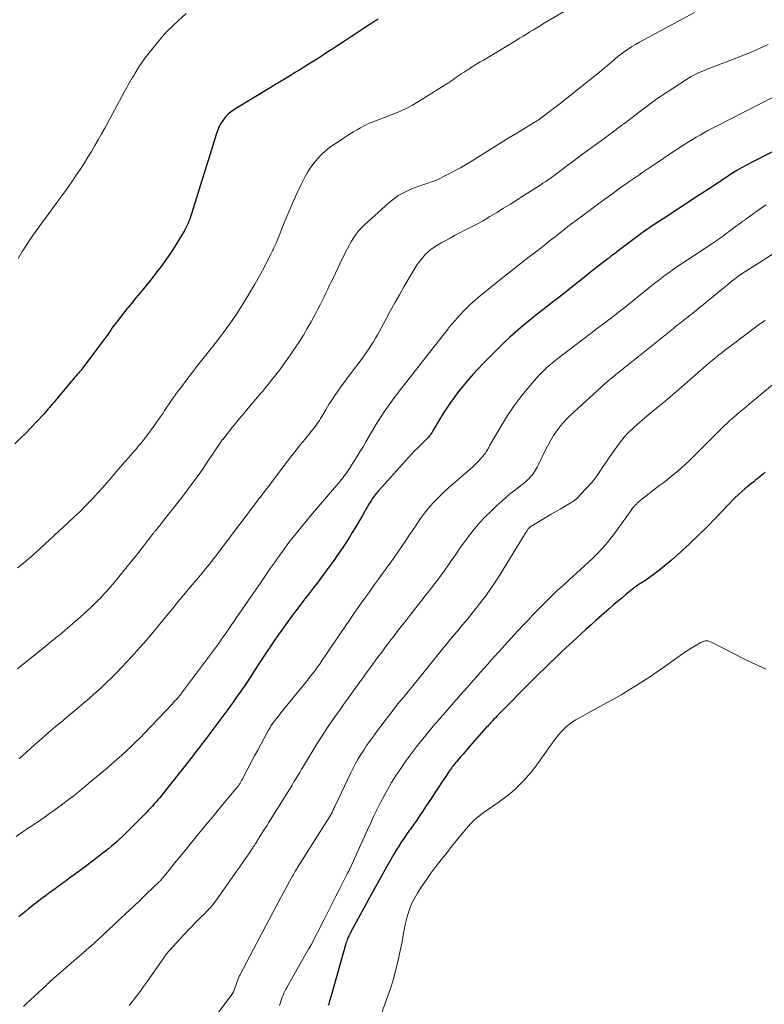
# Model space of a CAD drawing. Units: feet. Extents: x 1955000 to 1960000, y 500000 to 505000.
# Drawn here: x 1956685 to 1956817, y 501722 to 501896 of the extents above; entities that cross this region are included whole.
import ezdxf

# ---------------------------------------------------------------- set-up
doc = ezdxf.new("R2010")
doc.units = ezdxf.units.FT
doc.header["$LTSCALE"] = 100
doc.header["$MEASUREMENT"] = 0
doc.layers.add('CONTOUR INDEX', color=32, linetype='Continuous', lineweight=25)
doc.layers.add('CONTOUR INTERMEDIATE', color=40, linetype='Continuous', lineweight=15)

msp = doc.modelspace()

# ---------------------------------------------------------------- linework, layer by layer
at = {"layer": 'CONTOUR INDEX', "flags": 128}
for points, elevation in [([(1956748.45, 501896.18), (1956748.25, 501896.06), (1956748.23, 501896.05), (1956748.04, 501895.94), (1956747.86, 501895.82), (1956747.67, 501895.71), (1956747.48, 501895.59), (1956747.3, 501895.48), (1956747.11, 501895.36), (1956746.93, 501895.24), (1956746.74, 501895.11), (1956745.75, 501894.44), (1956745.06, 501893.99), (1956744.38, 501893.53), (1956743.7, 501893.08), (1956743.01, 501892.62), (1956742.31, 501892.16), (1956741.27, 501891.48), (1956740.23, 501890.8), (1956739.19, 501890.13), (1956738.14, 501889.46), (1956735.73, 501887.94), (1956735.4, 501887.73), (1956735.06, 501887.52), (1956734.72, 501887.31), (1956734.38, 501887.11), (1956734.04, 501886.9), (1956733.7, 501886.7), (1956733.36, 501886.49), (1956733.03, 501886.28), (1956731.57, 501885.38), (1956731.33, 501885.23), (1956731.08, 501885.09), (1956730.84, 501884.94), (1956730.59, 501884.8), (1956730.34, 501884.65), (1956730.09, 501884.51), (1956729.85, 501884.36), (1956729.6, 501884.21), (1956723.05, 501880.25), (1956722.46, 501879.85), (1956721.92, 501879.39), (1956721.43, 501878.88), (1956720.98, 501878.32), (1956720.6, 501877.71), (1956720.26, 501877.08), (1956719.98, 501876.43), (1956719.74, 501875.75), (1956718.65, 501872.13), (1956718.19, 501870.62), (1956717.72, 501869.1), (1956717.24, 501867.59), (1956716.76, 501866.07), (1956716.02, 501863.8), (1956715.9, 501863.43), (1956715.78, 501863.05), (1956715.67, 501862.68), (1956715.56, 501862.3), (1956715.44, 501861.92), (1956715.32, 501861.55), (1956715.2, 501861.17), (1956715.07, 501860.8), (1956714.98, 501860.56), (1956714.79, 501860.08), (1956714.58, 501859.6), (1956714.34, 501859.14), (1956714.09, 501858.68), (1956713.17, 501857.14), (1956712.43, 501855.93), (1956711.66, 501854.74), (1956710.84, 501853.58), (1956710.01, 501852.43), (1956709.48, 501851.73), (1956708.71, 501850.74), (1956707.94, 501849.75), (1956707.15, 501848.77), (1956706.35, 501847.81), (1956705.55, 501846.84), (1956704.75, 501845.87), (1956703.97, 501844.9), (1956703.19, 501843.92), (1956702.23, 501842.7), (1956701.93, 501842.32), (1956701.65, 501841.94), (1956701.37, 501841.55), (1956701.1, 501841.15), (1956700.84, 501840.75), (1956700.56, 501840.36), (1956700.29, 501839.97), (1956700, 501839.59), (1956696.17, 501834.49), (1956695.98, 501834.24), (1956695.78, 501833.99), (1956695.58, 501833.75), (1956695.37, 501833.51), (1956695.17, 501833.28), (1956694.96, 501833.04), (1956694.75, 501832.81), (1956694.54, 501832.57), (1956694.49, 501832.51), (1956694.26, 501832.24), (1956694.03, 501831.97), (1956693.8, 501831.69), (1956693.57, 501831.42), (1956691.24, 501828.63), (1956691, 501828.34), (1956690.76, 501828.05), (1956690.52, 501827.77), (1956690.28, 501827.48), (1956690.04, 501827.19), (1956689.8, 501826.9), (1956689.55, 501826.62), (1956689.3, 501826.35), (1956687.95, 501824.9), (1956687.01, 501823.91), (1956686.06, 501822.93), (1956685.09, 501821.98), (1956684.1, 501821.04)], 960), ([(1956821.1, 501874.14), (1956814.52, 501870.81), (1956813.63, 501870.35), (1956812.76, 501869.87), (1956811.9, 501869.36), (1956811.06, 501868.83), (1956809.87, 501868.06), (1956809.63, 501867.9), (1956809.38, 501867.74), (1956809.14, 501867.57), (1956808.9, 501867.4), (1956808.66, 501867.24), (1956808.42, 501867.07), (1956808.17, 501866.91), (1956807.93, 501866.75), (1956805.45, 501865.14), (1956803.96, 501864.18), (1956802.48, 501863.21), (1956800.99, 501862.24), (1956799.51, 501861.27), (1956796.75, 501859.46), (1956796.52, 501859.3), (1956796.28, 501859.14), (1956796.05, 501858.98), (1956795.82, 501858.82), (1956795.59, 501858.66), (1956795.36, 501858.49), (1956795.14, 501858.33), (1956794.91, 501858.16), (1956790.68, 501854.98), (1956790.49, 501854.85), (1956790.31, 501854.71), (1956790.12, 501854.57), (1956789.94, 501854.43), (1956789.74, 501854.27), (1956789.65, 501854.21), (1956789.57, 501854.15), (1956789.49, 501854.08), (1956789.41, 501854.02), (1956789.33, 501853.96), (1956789.25, 501853.9), (1956789.17, 501853.83), (1956789.09, 501853.77), (1956786.93, 501852.08), (1956785.96, 501851.32), (1956785, 501850.56), (1956784.04, 501849.8), (1956783.07, 501849.04), (1956782.11, 501848.28), (1956781.15, 501847.52), (1956780.18, 501846.76), (1956779.22, 501846.01), (1956777.58, 501844.74), (1956776.59, 501843.96), (1956775.6, 501843.17), (1956774.62, 501842.36), (1956773.65, 501841.55), (1956772.69, 501840.73), (1956771.74, 501839.89), (1956770.82, 501839.03), (1956769.9, 501838.15), (1956768.88, 501837.14), (1956767.94, 501836.21), (1956767.01, 501835.26), (1956766.11, 501834.29), (1956765.21, 501833.32), (1956764.35, 501832.32), (1956763.5, 501831.3), (1956762.68, 501830.26), (1956761.89, 501829.2), (1956761.25, 501828.32), (1956760.63, 501827.44), (1956760.04, 501826.55), (1956759.47, 501825.64), (1956758.92, 501824.72), (1956758.12, 501823.31), (1956757.99, 501823.08), (1956757.84, 501822.86), (1956757.69, 501822.64), (1956757.53, 501822.43), (1956757.36, 501822.23), (1956757.19, 501822.03), (1956757, 501821.84), (1956756.82, 501821.65), (1956756.03, 501820.9), (1956755.46, 501820.33), (1956754.89, 501819.76), (1956754.33, 501819.18), (1956753.79, 501818.58), (1956748.51, 501812.73), (1956748.31, 501812.5), (1956748.12, 501812.27), (1956747.93, 501812.03), (1956747.75, 501811.79), (1956747.57, 501811.54), (1956747.4, 501811.29), (1956747.24, 501811.04), (1956747.08, 501810.78), (1956746.8, 501810.32), (1956746.51, 501809.83), (1956746.22, 501809.35), (1956745.93, 501808.86), (1956745.64, 501808.37), (1956744.36, 501806.19), (1956743.86, 501805.36), (1956743.35, 501804.52), (1956742.82, 501803.7), (1956742.29, 501802.88), (1956741.74, 501802.07), (1956741.19, 501801.27), (1956740.62, 501800.47), (1956740.04, 501799.69), (1956737.61, 501796.4), (1956736.9, 501795.46), (1956736.2, 501794.52), (1956735.48, 501793.58), (1956734.77, 501792.65), (1956734.65, 501792.5), (1956733.88, 501791.49), (1956733.11, 501790.47), (1956732.35, 501789.44), (1956731.61, 501788.41), (1956731.3, 501787.99), (1956730.66, 501787.09), (1956730.04, 501786.19), (1956729.42, 501785.28), (1956728.81, 501784.36), (1956726.45, 501780.74), (1956725.87, 501779.86), (1956725.29, 501778.98), (1956724.7, 501778.11), (1956724.11, 501777.24), (1956723.5, 501776.38), (1956722.9, 501775.52), (1956722.28, 501774.66), (1956721.65, 501773.81), (1956718.64, 501769.76), (1956718.2, 501769.16), (1956717.76, 501768.57), (1956717.31, 501767.98), (1956716.86, 501767.39), (1956716.41, 501766.81), (1956715.95, 501766.22), (1956715.5, 501765.64), (1956715.04, 501765.06), (1956710.07, 501758.79), (1956709.76, 501758.41), (1956709.45, 501758.03), (1956709.13, 501757.66), (1956708.81, 501757.3), (1956708.48, 501756.94), (1956708.15, 501756.58), (1956707.81, 501756.22), (1956707.47, 501755.88), (1956704.65, 501753.02), (1956704.18, 501752.54), (1956703.7, 501752.07), (1956703.22, 501751.61), (1956702.73, 501751.14), (1956702.24, 501750.69), (1956701.74, 501750.25), (1956701.23, 501749.82), (1956700.71, 501749.39), (1956699.7, 501748.6), (1956698.66, 501747.79), (1956697.62, 501746.99), (1956696.57, 501746.2), (1956695.51, 501745.43), (1956693.6, 501744.04), (1956693.01, 501743.61), (1956692.42, 501743.18), (1956691.83, 501742.75), (1956691.24, 501742.31), (1956690.65, 501741.88), (1956690.06, 501741.44), (1956689.48, 501740.99), (1956688.91, 501740.55), (1956686.57, 501738.72), (1956686, 501738.27), (1956685.43, 501737.82), (1956684.86, 501737.36)], 940), ([(1956816.94, 501816), (1956816.65, 501815.74), (1956816.37, 501815.48), (1956816.07, 501815.23), (1956815.78, 501814.99), (1956815.47, 501814.75), (1956815.17, 501814.51), (1956814.87, 501814.27), (1956814.56, 501814.04), (1956813.93, 501813.55), (1956813.32, 501813.05), (1956812.72, 501812.54), (1956812.15, 501812), (1956811.59, 501811.45), (1956808.17, 501807.89), (1956806.67, 501806.36), (1956805.15, 501804.86), (1956803.6, 501803.39), (1956802.02, 501801.94), (1956800.38, 501800.47), (1956799.59, 501799.79), (1956798.79, 501799.13), (1956797.97, 501798.49), (1956797.13, 501797.87), (1956795.86, 501796.96), (1956795.65, 501796.81), (1956795.43, 501796.66), (1956795.21, 501796.52), (1956794.99, 501796.38), (1956794.93, 501796.35), (1956794.74, 501796.23), (1956794.55, 501796.11), (1956794.37, 501795.99), (1956794.18, 501795.86), (1956794, 501795.73), (1956793.82, 501795.6), (1956793.64, 501795.46), (1956793.46, 501795.32), (1956792.3, 501794.36), (1956791.54, 501793.74), (1956790.8, 501793.11), (1956790.05, 501792.47), (1956789.31, 501791.83), (1956788.91, 501791.48), (1956787.97, 501790.65), (1956787.04, 501789.82), (1956786.11, 501788.99), (1956785.18, 501788.15), (1956783.67, 501786.78), (1956782.69, 501785.89), (1956781.72, 501785), (1956780.76, 501784.09), (1956779.8, 501783.18), (1956778.85, 501782.27), (1956777.91, 501781.35), (1956776.97, 501780.42), (1956776.04, 501779.49), (1956769.44, 501772.82), (1956769.18, 501772.56), (1956768.93, 501772.3), (1956768.68, 501772.04), (1956768.43, 501771.77), (1956768.32, 501771.65), (1956768.13, 501771.44), (1956767.94, 501771.24), (1956767.76, 501771.03), (1956767.57, 501770.82), (1956764.2, 501766.97), (1956763.83, 501766.54), (1956763.45, 501766.12), (1956763.08, 501765.69), (1956762.71, 501765.26), (1956762.28, 501764.76), (1956762.13, 501764.59), (1956761.98, 501764.4), (1956761.83, 501764.22), (1956761.69, 501764.04), (1956761.55, 501763.85), (1956761.41, 501763.66), (1956761.27, 501763.47), (1956761.14, 501763.27), (1956760.27, 501761.99), (1956759.71, 501761.15), (1956759.15, 501760.31), (1956758.6, 501759.46), (1956758.04, 501758.62), (1956757.86, 501758.34), (1956757.35, 501757.56), (1956756.84, 501756.78), (1956756.32, 501756.01), (1956755.8, 501755.24), (1956755.15, 501754.27), (1956754.95, 501753.98), (1956754.76, 501753.7), (1956754.55, 501753.42), (1956754.34, 501753.14), (1956754.14, 501752.87), (1956753.93, 501752.59), (1956753.73, 501752.31), (1956753.53, 501752.02), (1956752.99, 501751.22), (1956752.53, 501750.53), (1956752.08, 501749.83), (1956751.64, 501749.12), (1956751.22, 501748.41), (1956749.45, 501745.3), (1956748.54, 501743.71), (1956747.65, 501742.11), (1956746.76, 501740.5), (1956745.89, 501738.89), (1956743.56, 501734.56), (1956743.41, 501734.29), (1956743.28, 501734.01), (1956743.15, 501733.73), (1956743.03, 501733.44), (1956742.98, 501733.32), (1956742.89, 501733.1), (1956742.81, 501732.87), (1956742.73, 501732.63), (1956742.66, 501732.4), (1956740.09, 501723.35), (1956740, 501723.06), (1956739.92, 501722.77), (1956739.84, 501722.48), (1956739.76, 501722.19), (1956739.68, 501721.91), (1956739.61, 501721.62)], 920)]:
    msp.add_lwpolyline(points, dxfattribs=dict(at, elevation=elevation))
at = {"layer": 'CONTOUR INTERMEDIATE', "flags": 128}
for points, elevation in [([(1956785.71, 501900.12), (1956777.72, 501895.38), (1956777.11, 501895.01), (1956776.5, 501894.65), (1956775.9, 501894.28), (1956775.29, 501893.9), (1956774.68, 501893.53), (1956774.08, 501893.16), (1956773.47, 501892.79), (1956772.86, 501892.42), (1956767.06, 501888.94), (1956766.49, 501888.59), (1956765.92, 501888.24), (1956765.35, 501887.89), (1956764.78, 501887.53), (1956764.67, 501887.46), (1956764.16, 501887.14), (1956763.65, 501886.81), (1956763.15, 501886.47), (1956762.65, 501886.13), (1956761.96, 501885.65), (1956761.81, 501885.55), (1956761.66, 501885.45), (1956761.52, 501885.34), (1956761.37, 501885.24), (1956761.22, 501885.13), (1956761.08, 501885.03), (1956760.93, 501884.93), (1956760.78, 501884.84), (1956755.55, 501881.57), (1956754.53, 501880.97), (1956753.48, 501880.41), (1956752.4, 501879.91), (1956751.3, 501879.45), (1956750, 501878.95), (1956749.54, 501878.77), (1956749.07, 501878.6), (1956748.6, 501878.43), (1956748.13, 501878.26), (1956747.66, 501878.08), (1956747.2, 501877.9), (1956746.75, 501877.69), (1956746.3, 501877.47), (1956745.93, 501877.28), (1956745.31, 501876.95), (1956744.69, 501876.61), (1956744.08, 501876.24), (1956743.48, 501875.87), (1956740.7, 501874.05), (1956739.9, 501873.49), (1956739.13, 501872.88), (1956738.42, 501872.22), (1956737.73, 501871.52), (1956737.1, 501870.76), (1956736.52, 501869.98), (1956736, 501869.15), (1956735.53, 501868.3), (1956734.83, 501866.9), (1956734.05, 501865.31), (1956733.31, 501863.71), (1956732.6, 501862.09), (1956731.93, 501860.45), (1956730.83, 501857.71), (1956730.71, 501857.42), (1956730.59, 501857.12), (1956730.47, 501856.83), (1956730.35, 501856.53), (1956730.3, 501856.41), (1956730.2, 501856.18), (1956730.09, 501855.95), (1956729.99, 501855.72), (1956729.88, 501855.49), (1956729.77, 501855.27), (1956729.66, 501855.04), (1956729.55, 501854.82), (1956729.44, 501854.59), (1956728.67, 501853.1), (1956728.17, 501852.13), (1956727.65, 501851.17), (1956727.13, 501850.21), (1956726.59, 501849.27), (1956725.48, 501847.37), (1956724.56, 501845.83), (1956723.6, 501844.32), (1956722.58, 501842.84), (1956721.53, 501841.38), (1956720.47, 501839.96), (1956719.79, 501839.07), (1956719.1, 501838.18), (1956718.41, 501837.29), (1956717.7, 501836.42), (1956716.99, 501835.53), (1956716.3, 501834.66), (1956715.61, 501833.77), (1956714.93, 501832.89), (1956713.48, 501830.96), (1956713.05, 501830.38), (1956712.63, 501829.8), (1956712.21, 501829.22), (1956711.8, 501828.63), (1956711.68, 501828.46), (1956711.33, 501827.95), (1956710.98, 501827.44), (1956710.64, 501826.93), (1956710.3, 501826.42), (1956709.96, 501825.91), (1956709.61, 501825.41), (1956709.26, 501824.9), (1956708.9, 501824.4), (1956707.42, 501822.37), (1956707.16, 501822.02), (1956706.89, 501821.67), (1956706.61, 501821.32), (1956706.33, 501820.99), (1956706.04, 501820.65), (1956705.76, 501820.32), (1956705.47, 501819.98), (1956705.18, 501819.65), (1956704.28, 501818.63), (1956703.55, 501817.78), (1956702.81, 501816.93), (1956702.08, 501816.08), (1956701.36, 501815.23), (1956701.21, 501815.05), (1956700.4, 501814.11), (1956699.58, 501813.19), (1956698.75, 501812.27), (1956697.9, 501811.37), (1956697.62, 501811.07), (1956696.61, 501810.04), (1956695.6, 501809.02), (1956694.56, 501808.02), (1956693.51, 501807.03), (1956687.91, 501801.87), (1956687.45, 501801.46), (1956686.99, 501801.05), (1956686.53, 501800.65), (1956686.06, 501800.25), (1956685.58, 501799.86), (1956685.1, 501799.47), (1956684.62, 501799.1)], 956), ([(1956804.41, 501897.37), (1956794.68, 501892.09), (1956794, 501891.7), (1956793.34, 501891.3), (1956792.69, 501890.88), (1956792.06, 501890.43), (1956791.52, 501890.04), (1956791.16, 501889.78), (1956790.81, 501889.5), (1956790.47, 501889.22), (1956790.13, 501888.94), (1956789.98, 501888.8), (1956789.72, 501888.58), (1956789.46, 501888.35), (1956789.2, 501888.13), (1956788.94, 501887.91), (1956788.68, 501887.69), (1956788.41, 501887.47), (1956788.15, 501887.25), (1956787.88, 501887.04), (1956783.62, 501883.6), (1956782.61, 501882.79), (1956781.59, 501881.99), (1956780.56, 501881.19), (1956779.54, 501880.39), (1956777.93, 501879.17), (1956777.7, 501878.99), (1956777.47, 501878.82), (1956777.23, 501878.65), (1956777, 501878.49), (1956776.76, 501878.32), (1956776.51, 501878.16), (1956776.27, 501878.01), (1956776.02, 501877.86), (1956772.99, 501876.02), (1956771.57, 501875.15), (1956770.15, 501874.28), (1956768.73, 501873.4), (1956767.31, 501872.52), (1956765.08, 501871.11), (1956764.78, 501870.93), (1956764.49, 501870.74), (1956764.19, 501870.56), (1956763.9, 501870.38), (1956763.6, 501870.2), (1956763.3, 501870.02), (1956762.99, 501869.85), (1956762.68, 501869.69), (1956759.88, 501868.24), (1956759.23, 501867.93), (1956758.57, 501867.64), (1956757.9, 501867.39), (1956757.22, 501867.16), (1956756.54, 501866.94), (1956755.86, 501866.7), (1956755.18, 501866.45), (1956754.51, 501866.18), (1956753.87, 501865.91), (1956752.91, 501865.46), (1956751.99, 501864.94), (1956751.13, 501864.33), (1956750.31, 501863.66), (1956746.01, 501859.76), (1956745.48, 501859.24), (1956744.98, 501858.7), (1956744.52, 501858.12), (1956744.1, 501857.52), (1956743.7, 501856.89), (1956743.33, 501856.25), (1956742.98, 501855.6), (1956742.64, 501854.94), (1956741.71, 501853), (1956741.28, 501852.12), (1956740.86, 501851.23), (1956740.44, 501850.35), (1956740.02, 501849.47), (1956739.84, 501849.09), (1956739.51, 501848.4), (1956739.18, 501847.71), (1956738.85, 501847.01), (1956738.51, 501846.32), (1956738.18, 501845.63), (1956737.83, 501844.95), (1956737.47, 501844.27), (1956737.1, 501843.59), (1956736.55, 501842.59), (1956735.88, 501841.42), (1956735.2, 501840.27), (1956734.48, 501839.13), (1956733.74, 501838.01), (1956732.99, 501836.9), (1956732.35, 501835.97), (1956731.69, 501835.05), (1956731.01, 501834.14), (1956730.32, 501833.24), (1956729.51, 501832.22), (1956729.22, 501831.84), (1956728.92, 501831.47), (1956728.61, 501831.1), (1956728.31, 501830.73), (1956728, 501830.37), (1956727.69, 501830), (1956727.38, 501829.64), (1956727.07, 501829.27), (1956725.45, 501827.34), (1956724.67, 501826.41), (1956723.9, 501825.48), (1956723.13, 501824.54), (1956722.36, 501823.6), (1956720.91, 501821.82), (1956720.87, 501821.77), (1956720.83, 501821.72), (1956720.79, 501821.67), (1956720.75, 501821.62), (1956720.71, 501821.57), (1956720.68, 501821.51), (1956720.64, 501821.46), (1956720.61, 501821.4), (1956720.59, 501821.37), (1956720.54, 501821.3), (1956720.5, 501821.23), (1956720.45, 501821.16), (1956720.41, 501821.09), (1956718.31, 501817.94), (1956717.2, 501816.3), (1956716.06, 501814.69), (1956714.88, 501813.1), (1956713.68, 501811.54), (1956710.04, 501806.9), (1956709.84, 501806.65), (1956709.64, 501806.4), (1956709.43, 501806.15), (1956709.23, 501805.9), (1956708.97, 501805.58), (1956708.9, 501805.49), (1956708.82, 501805.41), (1956708.75, 501805.32), (1956708.68, 501805.23), (1956708.61, 501805.14), (1956708.54, 501805.05), (1956708.47, 501804.96), (1956708.4, 501804.87), (1956707.3, 501803.43), (1956706.68, 501802.63), (1956706.05, 501801.83), (1956705.42, 501801.03), (1956704.77, 501800.24), (1956701.52, 501796.27), (1956700.99, 501795.64), (1956700.45, 501795.01), (1956699.9, 501794.4), (1956699.33, 501793.8), (1956698.76, 501793.22), (1956698.17, 501792.64), (1956697.58, 501792.07), (1956696.97, 501791.51), (1956695.14, 501789.86), (1956694.47, 501789.27), (1956693.8, 501788.68), (1956693.11, 501788.11), (1956692.42, 501787.54), (1956691.73, 501786.98), (1956691.04, 501786.42), (1956690.34, 501785.86), (1956689.64, 501785.3), (1956685.88, 501782.3), (1956685.22, 501781.75), (1956684.58, 501781.19)], 952), ([(1956714.47, 501897.16), (1956713.07, 501895.94), (1956712.06, 501895.01), (1956711.09, 501894.04), (1956710.18, 501893.03), (1956709.3, 501891.98), (1956707.64, 501889.89), (1956707.14, 501889.24), (1956706.66, 501888.58), (1956706.21, 501887.9), (1956705.77, 501887.21), (1956705.42, 501886.64), (1956705.17, 501886.22), (1956704.92, 501885.8), (1956704.68, 501885.38), (1956704.44, 501884.95), (1956704.2, 501884.53), (1956703.97, 501884.1), (1956703.73, 501883.67), (1956703.5, 501883.24), (1956700.04, 501876.89), (1956699.47, 501875.86), (1956698.88, 501874.82), (1956698.29, 501873.8), (1956697.69, 501872.78), (1956697.07, 501871.77), (1956696.44, 501870.77), (1956695.8, 501869.77), (1956695.14, 501868.79), (1956694.87, 501868.39), (1956694.07, 501867.21), (1956693.25, 501866.04), (1956692.42, 501864.88), (1956691.58, 501863.73), (1956689.55, 501860.98), (1956688.99, 501860.21), (1956688.42, 501859.44), (1956687.86, 501858.66), (1956687.3, 501857.88), (1956687.06, 501857.53), (1956686.64, 501856.92), (1956686.22, 501856.3), (1956685.82, 501855.66), (1956685.43, 501855.03), (1956684.7, 501853.81)], 964), ([(1956817.45, 501891.7), (1956816.42, 501891.22), (1956815.39, 501890.75), (1956814.34, 501890.29), (1956813.3, 501889.85), (1956812.24, 501889.42), (1956811.18, 501889.01), (1956807.16, 501887.48), (1956806.68, 501887.29), (1956806.19, 501887.1), (1956805.71, 501886.9), (1956805.23, 501886.7), (1956804.75, 501886.49), (1956804.29, 501886.25), (1956803.84, 501886), (1956803.39, 501885.73), (1956800.48, 501883.85), (1956799.01, 501882.87), (1956797.55, 501881.88), (1956796.12, 501880.84), (1956794.7, 501879.79), (1956792.08, 501877.79), (1956791.99, 501877.72), (1956791.89, 501877.65), (1956791.8, 501877.57), (1956791.71, 501877.5), (1956791.61, 501877.43), (1956791.52, 501877.35), (1956791.42, 501877.28), (1956791.33, 501877.21), (1956790.63, 501876.68), (1956790.19, 501876.35), (1956789.74, 501876.01), (1956789.29, 501875.68), (1956788.84, 501875.35), (1956783.93, 501871.78), (1956783.28, 501871.3), (1956782.63, 501870.82), (1956781.99, 501870.33), (1956781.35, 501869.84), (1956781.02, 501869.59), (1956780.54, 501869.22), (1956780.06, 501868.86), (1956779.58, 501868.5), (1956779.09, 501868.15), (1956778.6, 501867.8), (1956778.1, 501867.46), (1956777.6, 501867.12), (1956777.09, 501866.79), (1956774.23, 501864.97), (1956773.04, 501864.21), (1956771.84, 501863.45), (1956770.63, 501862.7), (1956769.43, 501861.96), (1956768.21, 501861.23), (1956766.99, 501860.51), (1956765.75, 501859.83), (1956764.5, 501859.16), (1956761.97, 501857.86), (1956761.18, 501857.44), (1956760.39, 501857.01), (1956759.61, 501856.57), (1956758.84, 501856.12), (1956758.66, 501856.01), (1956758.01, 501855.57), (1956757.4, 501855.09), (1956756.83, 501854.56), (1956756.31, 501853.98), (1956755.74, 501853.28), (1956755.53, 501853.01), (1956755.33, 501852.74), (1956755.14, 501852.46), (1956754.97, 501852.17), (1956754.8, 501851.87), (1956754.63, 501851.58), (1956754.46, 501851.29), (1956754.28, 501850.99), (1956752.99, 501848.8), (1956752.18, 501847.4), (1956751.38, 501846), (1956750.59, 501844.59), (1956749.82, 501843.17), (1956748.64, 501840.97), (1956748.3, 501840.34), (1956747.94, 501839.72), (1956747.58, 501839.1), (1956747.21, 501838.48), (1956746.82, 501837.87), (1956746.43, 501837.28), (1956746.01, 501836.69), (1956745.59, 501836.11), (1956743.54, 501833.39), (1956742.97, 501832.63), (1956742.4, 501831.87), (1956741.84, 501831.1), (1956741.29, 501830.33), (1956740.74, 501829.55), (1956740.22, 501828.76), (1956739.71, 501827.96), (1956739.21, 501827.15), (1956738.46, 501825.88), (1956738.24, 501825.53), (1956738.02, 501825.18), (1956737.8, 501824.84), (1956737.57, 501824.5), (1956737.33, 501824.16), (1956737.08, 501823.83), (1956736.83, 501823.51), (1956736.57, 501823.18), (1956735.5, 501821.88), (1956734.71, 501820.91), (1956733.92, 501819.93), (1956733.15, 501818.94), (1956732.38, 501817.94), (1956729.49, 501814.13), (1956729, 501813.48), (1956728.51, 501812.84), (1956728.02, 501812.19), (1956727.52, 501811.55), (1956727.5, 501811.52), (1956727.02, 501810.89), (1956726.54, 501810.26), (1956726.07, 501809.63), (1956725.59, 501809), (1956725.11, 501808.37), (1956724.63, 501807.74), (1956724.16, 501807.11), (1956723.68, 501806.48), (1956719.79, 501801.33), (1956719.29, 501800.68), (1956718.79, 501800.04), (1956718.28, 501799.4), (1956717.77, 501798.76), (1956717.74, 501798.73), (1956717.21, 501798.08), (1956716.67, 501797.44), (1956716.13, 501796.8), (1956715.59, 501796.16), (1956715.1, 501795.58), (1956714.58, 501794.97), (1956714.07, 501794.36), (1956713.57, 501793.75), (1956713.06, 501793.13), (1956712.56, 501792.51), (1956712.06, 501791.9), (1956711.56, 501791.28), (1956711.05, 501790.67), (1956709.39, 501788.64), (1956708.37, 501787.43), (1956707.34, 501786.22), (1956706.29, 501785.03), (1956705.24, 501783.85), (1956704.85, 501783.42), (1956703.97, 501782.47), (1956703.08, 501781.52), (1956702.18, 501780.59), (1956701.27, 501779.67), (1956700.35, 501778.77), (1956699.41, 501777.88), (1956698.45, 501777.01), (1956697.48, 501776.15), (1956697.28, 501775.99), (1956696.2, 501775.06), (1956695.12, 501774.15), (1956694.03, 501773.23), (1956692.94, 501772.32), (1956692.6, 501772.04), (1956691.34, 501770.99), (1956690.09, 501769.93), (1956688.86, 501768.85), (1956687.63, 501767.75), (1956684.91, 501765.3)], 948), ([(1956818.59, 501882.5), (1956808.18, 501877.17), (1956807.48, 501876.81), (1956806.78, 501876.44), (1956806.09, 501876.06), (1956805.4, 501875.67), (1956804.72, 501875.27), (1956804.05, 501874.86), (1956803.38, 501874.45), (1956802.71, 501874.02), (1956800.99, 501872.9), (1956800, 501872.25), (1956799.01, 501871.59), (1956798.03, 501870.94), (1956797.05, 501870.28), (1956796.15, 501869.67), (1956795.62, 501869.31), (1956795.09, 501868.95), (1956794.57, 501868.59), (1956794.04, 501868.22), (1956794, 501868.2), (1956793.49, 501867.85), (1956792.99, 501867.5), (1956792.48, 501867.14), (1956791.97, 501866.78), (1956791.47, 501866.42), (1956790.96, 501866.06), (1956790.46, 501865.7), (1956789.96, 501865.33), (1956787.74, 501863.71), (1956786.79, 501863.01), (1956785.84, 501862.31), (1956784.88, 501861.6), (1956783.93, 501860.9), (1956782.45, 501859.81), (1956782.24, 501859.65), (1956782.03, 501859.49), (1956781.82, 501859.33), (1956781.62, 501859.17), (1956781.41, 501859.01), (1956781.21, 501858.85), (1956781, 501858.68), (1956780.8, 501858.52), (1956779.91, 501857.79), (1956779.26, 501857.27), (1956778.6, 501856.75), (1956777.94, 501856.23), (1956777.28, 501855.72), (1956774.95, 501853.93), (1956773.27, 501852.62), (1956771.59, 501851.31), (1956769.92, 501849.98), (1956768.25, 501848.65), (1956766.56, 501847.28), (1956765.6, 501846.46), (1956764.67, 501845.62), (1956763.78, 501844.73), (1956762.91, 501843.82), (1956761.53, 501842.28), (1956761.38, 501842.11), (1956761.24, 501841.94), (1956761.1, 501841.77), (1956760.96, 501841.59), (1956760.81, 501841.37), (1956760.59, 501841.09), (1956760.38, 501840.8), (1956760.16, 501840.52), (1956759.94, 501840.24), (1956756.23, 501835.51), (1956755.4, 501834.46), (1956754.57, 501833.4), (1956753.74, 501832.35), (1956752.91, 501831.3), (1956752.51, 501830.8), (1956751.89, 501830), (1956751.27, 501829.19), (1956750.67, 501828.36), (1956750.08, 501827.53), (1956749.5, 501826.69), (1956748.94, 501825.84), (1956748.4, 501824.98), (1956747.87, 501824.1), (1956746.27, 501821.39), (1956745.75, 501820.5), (1956745.21, 501819.62), (1956744.67, 501818.74), (1956744.12, 501817.87), (1956743.49, 501816.86), (1956743.25, 501816.5), (1956743, 501816.14), (1956742.75, 501815.78), (1956742.5, 501815.43), (1956742.23, 501815.08), (1956741.96, 501814.74), (1956741.69, 501814.4), (1956741.41, 501814.06), (1956736.48, 501808.28), (1956735.69, 501807.35), (1956734.91, 501806.41), (1956734.15, 501805.46), (1956733.39, 501804.5), (1956732.64, 501803.54), (1956731.91, 501802.57), (1956731.19, 501801.58), (1956730.48, 501800.59), (1956730.18, 501800.16), (1956729.33, 501798.95), (1956728.49, 501797.73), (1956727.65, 501796.51), (1956726.81, 501795.29), (1956723.8, 501790.9), (1956723.37, 501790.27), (1956722.93, 501789.64), (1956722.5, 501789), (1956722.06, 501788.37), (1956721.85, 501788.07), (1956721.52, 501787.58), (1956721.19, 501787.1), (1956720.85, 501786.62), (1956720.51, 501786.14), (1956720.17, 501785.66), (1956719.82, 501785.19), (1956719.48, 501784.71), (1956719.13, 501784.24), (1956713.65, 501776.9), (1956713.62, 501776.86), (1956713.58, 501776.82), (1956713.55, 501776.78), (1956713.52, 501776.74), (1956713.49, 501776.7), (1956713.45, 501776.66), (1956713.42, 501776.62), (1956713.39, 501776.58), (1956712.96, 501776.09), (1956712.72, 501775.81), (1956712.47, 501775.53), (1956712.21, 501775.26), (1956711.96, 501774.99), (1956707.06, 501769.83), (1956706.28, 501769.03), (1956705.49, 501768.23), (1956704.69, 501767.45), (1956703.87, 501766.68), (1956703.04, 501765.92), (1956702.2, 501765.17), (1956701.35, 501764.44), (1956700.5, 501763.71), (1956697.29, 501761.02), (1956696.71, 501760.54), (1956696.12, 501760.06), (1956695.54, 501759.58), (1956694.95, 501759.11), (1956694.36, 501758.64), (1956693.76, 501758.18), (1956693.16, 501757.72), (1956692.55, 501757.27), (1956691.02, 501756.15), (1956690.26, 501755.6), (1956689.49, 501755.05), (1956688.71, 501754.52), (1956687.93, 501753.99), (1956687.74, 501753.86), (1956687.06, 501753.4), (1956686.37, 501752.94), (1956685.69, 501752.47), (1956685, 501752), (1956684.33, 501751.52)], 944), ([(1956817.11, 501863.34), (1956816.13, 501862.64), (1956814.14, 501861.22), (1956813.75, 501860.95), (1956813.37, 501860.68), (1956812.99, 501860.4), (1956812.61, 501860.13), (1956812.23, 501859.86), (1956811.85, 501859.58), (1956811.47, 501859.3), (1956811.1, 501859.02), (1956810.37, 501858.47), (1956810.04, 501858.22), (1956809.7, 501857.97), (1956809.37, 501857.73), (1956809.03, 501857.48), (1956808.69, 501857.24), (1956808.35, 501857.01), (1956808.01, 501856.77), (1956807.66, 501856.54), (1956802.3, 501853), (1956801.68, 501852.59), (1956801.07, 501852.16), (1956800.46, 501851.74), (1956799.86, 501851.3), (1956799.26, 501850.86), (1956798.66, 501850.41), (1956798.08, 501849.95), (1956797.49, 501849.49), (1956791.86, 501845), (1956791.62, 501844.81), (1956791.38, 501844.62), (1956791.14, 501844.43), (1956790.9, 501844.24), (1956790.68, 501844.06), (1956790.55, 501843.96), (1956790.42, 501843.87), (1956790.3, 501843.77), (1956790.17, 501843.67), (1956790.04, 501843.57), (1956789.91, 501843.48), (1956789.78, 501843.38), (1956789.65, 501843.28), (1956789.11, 501842.87), (1956788.71, 501842.57), (1956788.31, 501842.27), (1956787.91, 501841.96), (1956787.51, 501841.66), (1956787.03, 501841.3), (1956786.39, 501840.81), (1956785.75, 501840.33), (1956785.11, 501839.84), (1956784.47, 501839.35), (1956780.77, 501836.54), (1956780.25, 501836.14), (1956779.73, 501835.73), (1956779.22, 501835.31), (1956778.72, 501834.89), (1956778.22, 501834.45), (1956777.75, 501833.99), (1956777.29, 501833.52), (1956776.84, 501833.03), (1956775.01, 501830.93), (1956773.7, 501829.34), (1956772.46, 501827.71), (1956771.32, 501826.01), (1956770.24, 501824.26), (1956768.22, 501820.79), (1956768.11, 501820.59), (1956768, 501820.39), (1956767.89, 501820.19), (1956767.78, 501819.98), (1956767.67, 501819.78), (1956767.55, 501819.59), (1956767.42, 501819.4), (1956767.28, 501819.22), (1956766.68, 501818.5), (1956766.22, 501817.98), (1956765.74, 501817.47), (1956765.24, 501816.99), (1956764.72, 501816.52), (1956760.88, 501813.21), (1956760.19, 501812.6), (1956759.52, 501811.97), (1956758.87, 501811.32), (1956758.23, 501810.66), (1956757.62, 501809.98), (1956757.04, 501809.27), (1956756.48, 501808.55), (1956755.94, 501807.8), (1956755.14, 501806.63), (1956754.49, 501805.68), (1956753.85, 501804.73), (1956753.2, 501803.77), (1956752.56, 501802.82), (1956751.91, 501801.87), (1956751.26, 501800.92), (1956750.59, 501799.99), (1956749.92, 501799.06), (1956749.89, 501799.01), (1956749.19, 501798.06), (1956748.5, 501797.1), (1956747.81, 501796.15), (1956747.12, 501795.19), (1956746.76, 501794.69), (1956745.9, 501793.48), (1956745.04, 501792.26), (1956744.19, 501791.04), (1956743.36, 501789.81), (1956740.19, 501785.15), (1956739.78, 501784.55), (1956739.37, 501783.95), (1956738.96, 501783.35), (1956738.55, 501782.75), (1956738.34, 501782.43), (1956738.03, 501781.99), (1956737.72, 501781.56), (1956737.4, 501781.12), (1956737.08, 501780.69), (1956736.75, 501780.26), (1956736.42, 501779.84), (1956736.09, 501779.42), (1956735.75, 501779), (1956731.45, 501773.7), (1956731.2, 501773.4), (1956730.96, 501773.1), (1956730.72, 501772.8), (1956730.48, 501772.49), (1956730.39, 501772.39), (1956730.2, 501772.14), (1956730, 501771.88), (1956729.82, 501771.63), (1956729.64, 501771.36), (1956729.46, 501771.1), (1956729.29, 501770.83), (1956729.13, 501770.55), (1956728.97, 501770.28), (1956728.19, 501768.82), (1956727.65, 501767.82), (1956727.11, 501766.81), (1956726.57, 501765.8), (1956726.04, 501764.79), (1956724.37, 501761.66), (1956724.25, 501761.43), (1956724.12, 501761.2), (1956723.98, 501760.98), (1956723.84, 501760.76), (1956723.69, 501760.54), (1956723.54, 501760.33), (1956723.38, 501760.12), (1956723.21, 501759.92), (1956720.07, 501756.13), (1956719.42, 501755.35), (1956718.77, 501754.56), (1956718.12, 501753.78), (1956717.47, 501753), (1956716.43, 501751.76), (1956716.3, 501751.6), (1956716.16, 501751.44), (1956716.03, 501751.27), (1956715.9, 501751.11), (1956713.21, 501747.8), (1956712.69, 501747.16), (1956712.17, 501746.52), (1956711.65, 501745.88), (1956711.13, 501745.23), (1956710.21, 501744.1), (1956710.14, 501744.03), (1956710.08, 501743.95), (1956710.02, 501743.88), (1956709.95, 501743.81), (1956709.88, 501743.74), (1956709.82, 501743.67), (1956709.75, 501743.6), (1956709.68, 501743.53), (1956707.43, 501741.39), (1956706.23, 501740.25), (1956705.04, 501739.12), (1956703.84, 501737.98), (1956702.64, 501736.85), (1956698.75, 501733.2), (1956698.62, 501733.08), (1956698.48, 501732.95), (1956698.34, 501732.82), (1956698.2, 501732.7), (1956698.06, 501732.57), (1956697.92, 501732.45), (1956697.78, 501732.33), (1956697.64, 501732.2), (1956690.57, 501726.04), (1956690.51, 501725.99), (1956690.46, 501725.95), (1956690.41, 501725.9), (1956690.36, 501725.86), (1956690.31, 501725.81), (1956690.25, 501725.76), (1956690.2, 501725.72), (1956690.15, 501725.67), (1956690.09, 501725.62), (1956690.01, 501725.54), (1956689.92, 501725.47), (1956689.84, 501725.39), (1956689.76, 501725.32), (1956686.14, 501721.93), (1956685.66, 501721.49)], 936), ([(1956819.16, 501855.17), (1956812.68, 501851.03), (1956812.61, 501850.99), (1956812.54, 501850.94), (1956812.47, 501850.89), (1956812.4, 501850.84), (1956812.33, 501850.8), (1956812.26, 501850.75), (1956812.19, 501850.7), (1956812.12, 501850.64), (1956811.49, 501850.15), (1956811.11, 501849.85), (1956810.74, 501849.55), (1956810.36, 501849.25), (1956809.99, 501848.94), (1956807.08, 501846.54), (1956806.5, 501846.07), (1956805.91, 501845.59), (1956805.33, 501845.12), (1956804.73, 501844.64), (1956804.21, 501844.23), (1956803.88, 501843.97), (1956803.55, 501843.71), (1956803.22, 501843.45), (1956802.88, 501843.19), (1956802.83, 501843.15), (1956802.52, 501842.91), (1956802.22, 501842.67), (1956801.92, 501842.43), (1956801.61, 501842.18), (1956801.31, 501841.94), (1956801.01, 501841.7), (1956800.71, 501841.46), (1956800.4, 501841.21), (1956792.77, 501835.07), (1956792.53, 501834.89), (1956792.3, 501834.7), (1956792.06, 501834.51), (1956791.82, 501834.32), (1956791.58, 501834.13), (1956791.35, 501833.95), (1956791.11, 501833.76), (1956790.87, 501833.57), (1956790.43, 501833.22), (1956789.97, 501832.85), (1956789.52, 501832.48), (1956789.08, 501832.09), (1956788.64, 501831.7), (1956782.41, 501826.02), (1956781.75, 501825.38), (1956781.13, 501824.7), (1956780.55, 501823.99), (1956780, 501823.25), (1956779.49, 501822.47), (1956779.01, 501821.68), (1956778.56, 501820.88), (1956778.13, 501820.06), (1956776.74, 501817.24), (1956776.58, 501816.92), (1956776.41, 501816.61), (1956776.23, 501816.31), (1956776.04, 501816), (1956775.84, 501815.71), (1956775.63, 501815.43), (1956775.39, 501815.17), (1956775.15, 501814.91), (1956775.09, 501814.86), (1956774.81, 501814.59), (1956774.52, 501814.32), (1956774.22, 501814.07), (1956773.91, 501813.82), (1956772.79, 501812.95), (1956771.93, 501812.27), (1956771.08, 501811.56), (1956770.26, 501810.84), (1956769.44, 501810.09), (1956768.36, 501809.08), (1956767.36, 501808.08), (1956766.38, 501807.04), (1956765.47, 501805.96), (1956764.59, 501804.85), (1956764.29, 501804.45), (1956763.6, 501803.51), (1956762.91, 501802.55), (1956762.23, 501801.59), (1956761.57, 501800.62), (1956761.48, 501800.5), (1956760.86, 501799.59), (1956760.22, 501798.68), (1956759.57, 501797.79), (1956758.91, 501796.91), (1956758.24, 501796.03), (1956757.57, 501795.15), (1956756.89, 501794.28), (1956756.21, 501793.41), (1956754.23, 501790.91), (1956753.48, 501789.96), (1956752.73, 501789), (1956751.99, 501788.05), (1956751.25, 501787.08), (1956750.51, 501786.12), (1956749.78, 501785.15), (1956749.06, 501784.18), (1956748.34, 501783.2), (1956747.91, 501782.6), (1956747.2, 501781.63), (1956746.5, 501780.66), (1956745.8, 501779.69), (1956745.09, 501778.72), (1956743, 501775.84), (1956742.31, 501774.88), (1956741.62, 501773.92), (1956740.94, 501772.95), (1956740.25, 501771.98), (1956739.58, 501771.01), (1956738.93, 501770.02), (1956738.29, 501769.03), (1956737.66, 501768.02), (1956735.23, 501764.02), (1956734.89, 501763.46), (1956734.54, 501762.89), (1956734.21, 501762.32), (1956733.87, 501761.76), (1956733.53, 501761.19), (1956733.19, 501760.62), (1956732.85, 501760.06), (1956732.5, 501759.5), (1956729.03, 501753.96), (1956728.76, 501753.52), (1956728.48, 501753.09), (1956728.21, 501752.65), (1956727.93, 501752.21), (1956727.62, 501751.71), (1956727.5, 501751.52), (1956727.39, 501751.34), (1956727.27, 501751.16), (1956727.16, 501750.97), (1956727.04, 501750.78), (1956726.93, 501750.6), (1956726.82, 501750.42), (1956726.7, 501750.23), (1956726.66, 501750.18), (1956726.53, 501749.97), (1956726.39, 501749.76), (1956726.25, 501749.55), (1956726.11, 501749.35), (1956725.41, 501748.32), (1956724.92, 501747.61), (1956724.42, 501746.89), (1956723.92, 501746.18), (1956723.42, 501745.47), (1956719.79, 501740.33), (1956719.57, 501740.02), (1956719.33, 501739.71), (1956719.09, 501739.42), (1956718.85, 501739.12), (1956718.6, 501738.83), (1956718.34, 501738.55), (1956718.07, 501738.27), (1956717.8, 501738), (1956716.89, 501737.1), (1956716.16, 501736.38), (1956715.45, 501735.65), (1956714.74, 501734.91), (1956714.04, 501734.16), (1956711.5, 501731.4), (1956711.38, 501731.27), (1956711.26, 501731.13), (1956711.15, 501730.99), (1956711.04, 501730.85), (1956710.93, 501730.71), (1956710.82, 501730.57), (1956710.72, 501730.42), (1956710.62, 501730.27), (1956707.89, 501726.37), (1956707.41, 501725.69), (1956706.92, 501725), (1956706.43, 501724.32), (1956705.93, 501723.64), (1956705.43, 501722.97), (1956704.91, 501722.31), (1956704.37, 501721.66)], 932), ([(1956816.94, 501842.87), (1956815.95, 501842.18), (1956814.97, 501841.47), (1956813.99, 501840.74), (1956810.36, 501838.02), (1956809.8, 501837.59), (1956809.24, 501837.15), (1956808.68, 501836.7), (1956808.13, 501836.25), (1956807.59, 501835.8), (1956807.05, 501835.34), (1956806.51, 501834.88), (1956805.97, 501834.41), (1956803.74, 501832.47), (1956802.1, 501831.05), (1956800.45, 501829.64), (1956798.8, 501828.23), (1956797.13, 501826.84), (1956794.8, 501824.89), (1956794.3, 501824.47), (1956793.81, 501824.03), (1956793.33, 501823.59), (1956792.85, 501823.14), (1956792.4, 501822.67), (1956791.96, 501822.19), (1956791.55, 501821.69), (1956791.15, 501821.16), (1956789.93, 501819.44), (1956789.35, 501818.62), (1956788.77, 501817.8), (1956788.2, 501816.97), (1956787.64, 501816.14), (1956786.88, 501815.02), (1956786.7, 501814.75), (1956786.5, 501814.49), (1956786.3, 501814.24), (1956786.08, 501813.99), (1956785.86, 501813.75), (1956785.64, 501813.51), (1956785.42, 501813.27), (1956785.19, 501813.04), (1956783.58, 501811.38), (1956783.56, 501811.36), (1956783.54, 501811.35), (1956783.53, 501811.33), (1956783.51, 501811.31), (1956783.45, 501811.24), (1956783.43, 501811.23), (1956783.42, 501811.21), (1956783.4, 501811.19), (1956783.38, 501811.18), (1956783.2, 501811.02), (1956783.08, 501810.93), (1956782.97, 501810.84), (1956782.85, 501810.77), (1956782.73, 501810.69), (1956781.41, 501809.93), (1956780.62, 501809.48), (1956779.84, 501809.02), (1956779.06, 501808.56), (1956778.28, 501808.1), (1956775.43, 501806.39), (1956775.37, 501806.35), (1956775.3, 501806.3), (1956775.25, 501806.26), (1956775.19, 501806.21), (1956775.14, 501806.16), (1956775.09, 501806.1), (1956775.04, 501806.04), (1956775, 501805.98), (1956774.75, 501805.6), (1956774.59, 501805.34), (1956774.42, 501805.08), (1956774.26, 501804.82), (1956774.1, 501804.56), (1956769.89, 501797.73), (1956769.15, 501796.57), (1956768.39, 501795.44), (1956767.6, 501794.33), (1956766.78, 501793.24), (1956765.94, 501792.16), (1956765.09, 501791.09), (1956764.22, 501790.03), (1956763.35, 501788.98), (1956763.3, 501788.92), (1956762.4, 501787.84), (1956761.5, 501786.75), (1956760.61, 501785.66), (1956759.73, 501784.57), (1956754.63, 501778.24), (1956754.34, 501777.89), (1956754.06, 501777.54), (1956753.77, 501777.2), (1956753.48, 501776.86), (1956753.24, 501776.58), (1956753.07, 501776.37), (1956752.9, 501776.17), (1956752.73, 501775.97), (1956752.55, 501775.76), (1956752.38, 501775.56), (1956752.21, 501775.35), (1956752.04, 501775.15), (1956751.88, 501774.94), (1956750.89, 501773.68), (1956750.24, 501772.84), (1956749.59, 501771.99), (1956748.94, 501771.14), (1956748.31, 501770.28), (1956747.47, 501769.14), (1956746.92, 501768.38), (1956746.39, 501767.62), (1956745.87, 501766.84), (1956745.37, 501766.06), (1956744.89, 501765.26), (1956744.43, 501764.45), (1956743.99, 501763.62), (1956743.58, 501762.79), (1956740.76, 501756.84), (1956740.67, 501756.65), (1956740.58, 501756.46), (1956740.49, 501756.26), (1956740.4, 501756.07), (1956740.28, 501755.79), (1956740.25, 501755.73), (1956740.23, 501755.68), (1956740.2, 501755.62), (1956740.17, 501755.57), (1956740.14, 501755.52), (1956740.11, 501755.46), (1956740.07, 501755.41), (1956740.04, 501755.36), (1956734.16, 501746.06), (1956734.02, 501745.84), (1956733.89, 501745.62), (1956733.75, 501745.39), (1956733.62, 501745.17), (1956733.49, 501744.94), (1956733.36, 501744.72), (1956733.23, 501744.49), (1956733.1, 501744.26), (1956731.2, 501740.74), (1956730.13, 501738.75), (1956729.06, 501736.75), (1956728, 501734.75), (1956726.95, 501732.75), (1956724.01, 501727.12), (1956723.98, 501727.07), (1956723.96, 501727.03), (1956723.93, 501726.98), (1956723.91, 501726.94), (1956723.86, 501726.84), (1956723.85, 501726.81), (1956722.82, 501724.06), (1956722.79, 501724), (1956722.76, 501723.93), (1956722.73, 501723.87), (1956722.7, 501723.81), (1956722.66, 501723.74), (1956722.63, 501723.68), (1956722.59, 501723.63), (1956722.55, 501723.57), (1956715.47, 501714.09)], 928), ([(1956820.3, 501833.16), (1956814.13, 501828.05), (1956813.55, 501827.57), (1956812.97, 501827.08), (1956812.39, 501826.6), (1956811.82, 501826.11), (1956810.97, 501825.38), (1956810.82, 501825.26), (1956810.67, 501825.13), (1956810.53, 501824.99), (1956810.39, 501824.86), (1956810.24, 501824.72), (1956810.1, 501824.59), (1956809.96, 501824.45), (1956809.82, 501824.31), (1956803.42, 501817.98), (1956802.82, 501817.4), (1956802.2, 501816.84), (1956801.57, 501816.29), (1956800.93, 501815.76), (1956800.28, 501815.24), (1956799.62, 501814.72), (1956798.97, 501814.2), (1956798.31, 501813.69), (1956794.83, 501810.98), (1956794.59, 501810.78), (1956794.36, 501810.58), (1956794.14, 501810.37), (1956793.92, 501810.15), (1956793.72, 501809.92), (1956793.52, 501809.68), (1956793.32, 501809.44), (1956793.14, 501809.19), (1956790.07, 501804.94), (1956789.57, 501804.28), (1956789.06, 501803.64), (1956788.53, 501803.01), (1956787.98, 501802.4), (1956787.42, 501801.8), (1956786.84, 501801.21), (1956786.25, 501800.64), (1956785.65, 501800.08), (1956780.74, 501795.62), (1956780.19, 501795.11), (1956779.64, 501794.6), (1956779.1, 501794.08), (1956778.56, 501793.56), (1956778.03, 501793.03), (1956777.5, 501792.5), (1956776.98, 501791.97), (1956776.46, 501791.43), (1956775.8, 501790.74), (1956774.96, 501789.85), (1956774.12, 501788.96), (1956773.29, 501788.07), (1956772.46, 501787.16), (1956770.36, 501784.86), (1956769.73, 501784.16), (1956769.09, 501783.46), (1956768.46, 501782.75), (1956767.83, 501782.05), (1956767.2, 501781.34), (1956766.57, 501780.63), (1956765.95, 501779.92), (1956765.32, 501779.22), (1956764.17, 501777.93), (1956762.99, 501776.6), (1956761.81, 501775.25), (1956760.63, 501773.9), (1956759.46, 501772.55), (1956759.21, 501772.26), (1956758.18, 501771.04), (1956757.16, 501769.82), (1956756.15, 501768.58), (1956755.16, 501767.34), (1956754.98, 501767.1), (1956754.1, 501765.95), (1956753.25, 501764.79), (1956752.43, 501763.6), (1956751.63, 501762.4), (1956751.52, 501762.23), (1956750.81, 501761.09), (1956750.13, 501759.94), (1956749.48, 501758.77), (1956748.86, 501757.58), (1956748.26, 501756.39), (1956747.68, 501755.18), (1956747.11, 501753.97), (1956746.55, 501752.75), (1956743.46, 501745.94), (1956743.42, 501745.84), (1956743.37, 501745.75), (1956743.33, 501745.66), (1956743.28, 501745.56), (1956743.24, 501745.48), (1956743.22, 501745.43), (1956743.19, 501745.38), (1956743.16, 501745.33), (1956743.14, 501745.28), (1956743.11, 501745.23), (1956743.08, 501745.18), (1956743.06, 501745.13), (1956743.03, 501745.07), (1956741.66, 501742.37), (1956740.95, 501740.96), (1956740.24, 501739.56), (1956739.52, 501738.16), (1956738.8, 501736.76), (1956736.56, 501732.39), (1956736.53, 501732.34), (1956736.51, 501732.29), (1956736.48, 501732.24), (1956736.46, 501732.19), (1956736.43, 501732.14), (1956736.4, 501732.09), (1956736.38, 501732.04), (1956736.35, 501731.99), (1956736.33, 501731.96), (1956736.3, 501731.9), (1956736.26, 501731.84), (1956736.23, 501731.78), (1956736.19, 501731.72), (1956732.28, 501724.84), (1956732.1, 501724.51), (1956731.92, 501724.16), (1956731.76, 501723.81), (1956731.61, 501723.46), (1956731.47, 501723.1), (1956731.34, 501722.74), (1956731.21, 501722.38), (1956731.08, 501722.02), (1956730.94, 501721.64)], 924), ([(1956817.12, 501781.15), (1956816.21, 501781.55), (1956815.3, 501781.96), (1956814.4, 501782.39), (1956813.5, 501782.83), (1956807.18, 501786.05), (1956806.98, 501786.13), (1956806.78, 501786.18), (1956806.58, 501786.19), (1956806.37, 501786.17), (1956806.16, 501786.12), (1956805.96, 501786.05), (1956805.76, 501785.97), (1956805.57, 501785.87), (1956804.55, 501785.3), (1956803.86, 501784.89), (1956803.18, 501784.47), (1956802.51, 501784.02), (1956801.86, 501783.57), (1956799.34, 501781.75), (1956798.07, 501780.86), (1956796.8, 501779.99), (1956795.51, 501779.14), (1956794.21, 501778.31), (1956792.89, 501777.5), (1956791.56, 501776.7), (1956790.22, 501775.93), (1956788.87, 501775.18), (1956783.4, 501772.18), (1956782.83, 501771.83), (1956782.27, 501771.45), (1956781.76, 501771.01), (1956781.27, 501770.54), (1956780.81, 501770.04), (1956780.37, 501769.53), (1956779.95, 501768.99), (1956779.54, 501768.45), (1956776.52, 501764.23), (1956775.81, 501763.3), (1956775.07, 501762.39), (1956774.28, 501761.52), (1956773.46, 501760.67), (1956772.6, 501759.87), (1956771.71, 501759.1), (1956770.79, 501758.38), (1956769.84, 501757.69), (1956767.21, 501755.86), (1956766.78, 501755.55), (1956766.35, 501755.22), (1956765.94, 501754.88), (1956765.53, 501754.53), (1956765.14, 501754.16), (1956764.76, 501753.78), (1956764.4, 501753.38), (1956764.06, 501752.97), (1956763.09, 501751.78), (1956762.26, 501750.76), (1956761.44, 501749.75), (1956760.62, 501748.73), (1956759.8, 501747.71), (1956759.57, 501747.41), (1956758.65, 501746.23), (1956757.75, 501745.03), (1956756.9, 501743.8), (1956756.07, 501742.56), (1956755.4, 501741.51), (1956754.91, 501740.69), (1956754.48, 501739.85), (1956754.11, 501738.97), (1956753.79, 501738.07), (1956753.52, 501737.15), (1956753.28, 501736.23), (1956753.07, 501735.3), (1956752.89, 501734.36), (1956752.6, 501732.68), (1956752.34, 501731.33), (1956752.05, 501729.98), (1956751.73, 501728.64), (1956751.38, 501727.3), (1956751, 501725.97), (1956750.59, 501724.66), (1956750.15, 501723.35), (1956749.69, 501722.05), (1956748.7, 501719.36)], 916)]:
    msp.add_lwpolyline(points, dxfattribs=dict(at, elevation=elevation))

doc.saveas('drawing.dxf')
